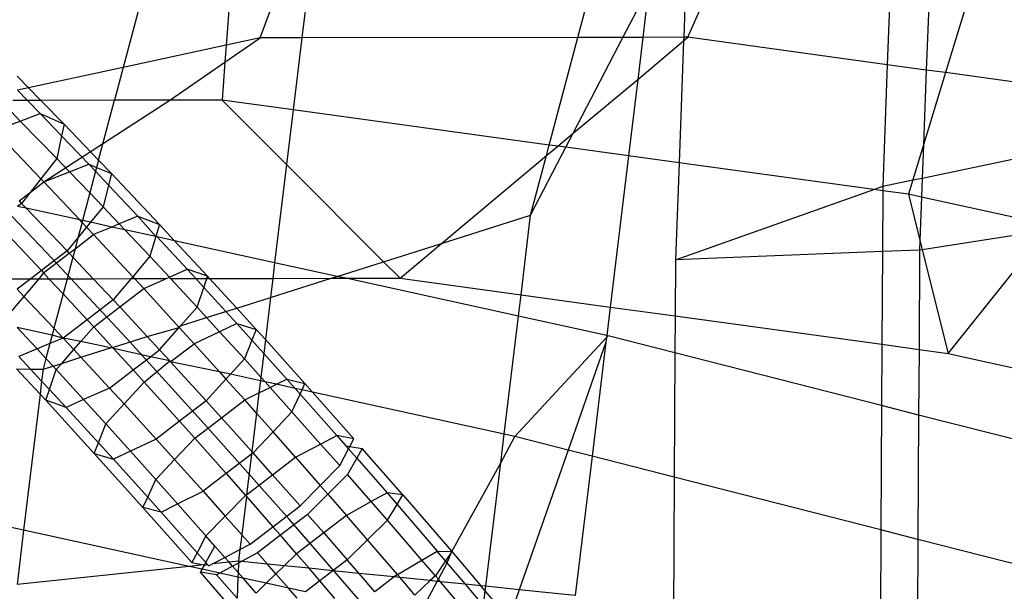
# Model space of a CAD drawing. Units: centimetres. Extents: x -1007 to 877, y -463 to 609.
# Drawn here: x -394 to -391, y -41 to -39 of the extents above; entities that cross this region are included whole.
import ezdxf

# ---------------------------------------------------------------- set-up
doc = ezdxf.new("R2010")
doc.units = ezdxf.units.CM

msp = doc.modelspace()

# ---------------------------------------------------------------- linework, layer by layer
for p, q in [((-391.554, -38.9056), (-391.074, -37.8193)), ((-390.892, -37.8442), (-390.9349, -38.9906)), ((-390.7709, -37.8609), (-390.8138, -39.0072)), ((-390.4174, -37.9094), (-390.7542, -39.0154)), ((-391.5425, -38.2497), (-391.5671, -38.9056)), ((-392.8825, -38.9077), (-392.7229, -38.4755)), ((-392.6996, -38.4677), (-392.7528, -38.9075)), ((-392.9603, -38.5551), (-392.9879, -38.9303)), ((-393.2125, -38.6395), (-393.3078, -38.9989)), ((-391.8959, -38.9061), (-391.833, -38.669)), ((-391.7557, -38.9059), (-391.6755, -38.7515)), ((-391.6755, -38.7515), (-391.6942, -38.9058)), ((-392.9918, -38.983), (-392.8825, -38.9077)), ((-392.8825, -38.9077), (-392.9879, -38.9303)), ((-392.7528, -38.9075), (-392.8825, -38.9077)), ((-392.7528, -38.9075), (-392.7799, -39.131)), ((-391.8959, -38.9061), (-392.7528, -38.9075)), ((-391.9845, -39.2402), (-391.8959, -38.9061)), ((-391.9102, -39.2037), (-391.7557, -38.9059)), ((-391.7557, -38.9059), (-391.8959, -38.9061)), ((-391.6942, -38.9058), (-391.7557, -38.9059)), ((-391.6942, -38.9058), (-391.71, -39.0362)), ((-391.71, -39.0362), (-391.5675, -38.9169)), ((-391.5671, -38.9056), (-391.6942, -38.9058)), ((-391.5675, -38.9169), (-391.5816, -39.2955)), ((-391.5671, -38.9056), (-391.5675, -38.9169)), ((-391.5675, -38.9169), (-391.554, -38.9056)), ((-391.554, -38.9056), (-391.5671, -38.9056)), ((-390.9349, -38.9906), (-391.554, -38.9056)), ((-392.9879, -38.9303), (-393.3078, -38.9989)), ((-392.9879, -38.9303), (-392.9918, -38.983)), ((-393.3078, -38.9989), (-393.602, -39.0621)), ((-393.3078, -38.9989), (-393.3349, -39.1012)), ((-393.1628, -39.101), (-392.9918, -38.983)), ((-392.9918, -38.983), (-393.0005, -39.1007)), ((-390.9349, -38.9906), (-390.9491, -39.3684)), ((-390.8138, -39.0072), (-390.9349, -38.9906)), ((-390.8138, -39.0072), (-390.8225, -39.2397)), ((-390.7542, -39.0154), (-390.8138, -39.0072)), ((-393.602, -39.0621), (-393.6372, -39.026)), ((-391.9102, -39.2037), (-391.71, -39.0362)), ((-391.71, -39.0362), (-391.7388, -39.2739)), ((-390.7542, -39.0154), (-390.8225, -39.2397)), ((-390.1192, -39.1025), (-390.7542, -39.0154)), ((-393.602, -39.0621), (-393.6363, -39.0694)), ((-393.6363, -39.0694), (-393.6048, -39.1017)), ((-393.5634, -39.1016), (-393.602, -39.0621)), ((-393.6048, -39.1017), (-393.6501, -39.1017)), ((-393.5634, -39.1016), (-393.6048, -39.1017)), ((-393.6048, -39.1017), (-393.5652, -39.1423)), ((-393.3349, -39.1012), (-393.5634, -39.1016)), ((-393.4914, -39.1754), (-393.5634, -39.1016)), ((-393.5538, -39.3549), (-393.1628, -39.101)), ((-393.3842, -39.2872), (-393.3349, -39.1012)), ((-393.1628, -39.101), (-393.3349, -39.1012)), ((-393.0005, -39.1007), (-393.1628, -39.101)), ((-392.7799, -39.131), (-393.0005, -39.1007)), ((-393.0005, -39.1007), (-392.8005, -39.301)), ((-392.7799, -39.131), (-392.8005, -39.301)), ((-391.9845, -39.2402), (-392.7799, -39.131)), ((-393.6273, -39.1656), (-393.6559, -39.1362)), ((-393.6273, -39.1656), (-393.5652, -39.1423)), ((-393.5652, -39.1423), (-393.4914, -39.1754)), ((-393.4989, -39.2114), (-393.5652, -39.1423)), ((-393.6985, -39.1923), (-393.6273, -39.1656)), ((-393.5136, -39.2821), (-393.6273, -39.1656)), ((-393.4914, -39.1754), (-393.4989, -39.2114)), ((-393.4914, -39.1754), (-393.3842, -39.2872)), ((-393.5632, -39.3451), (-393.7035, -39.1988)), ((-393.4989, -39.2114), (-393.5136, -39.2821)), ((-393.4143, -39.2996), (-393.4989, -39.2114)), ((-391.9581, -39.2438), (-391.9102, -39.2037)), ((-391.9328, -39.2473), (-391.9102, -39.2037)), ((-390.8263, -39.3426), (-390.2066, -39.212)), ((-392.0424, -39.4584), (-391.9328, -39.2473)), ((-391.9933, -39.2732), (-391.9845, -39.2402)), ((-391.9933, -39.2732), (-391.9581, -39.2438)), ((-391.9581, -39.2438), (-391.9845, -39.2402)), ((-391.9328, -39.2473), (-391.9581, -39.2438)), ((-391.7388, -39.2739), (-391.9328, -39.2473)), ((-390.8225, -39.2397), (-390.8557, -39.3488)), ((-390.8225, -39.2397), (-390.8263, -39.3426)), ((-393.5136, -39.2821), (-393.5632, -39.3451)), ((-393.5136, -39.2821), (-393.4741, -39.3233)), ((-393.3842, -39.2872), (-393.3902, -39.3097)), ((-393.3842, -39.2872), (-393.3441, -39.3291)), ((-392.319, -39.5458), (-391.9933, -39.2732)), ((-392.0424, -39.4584), (-391.9933, -39.2732)), ((-391.7388, -39.2739), (-391.7956, -39.7434)), ((-391.5816, -39.2955), (-391.7388, -39.2739)), ((-393.546, -39.5737), (-393.7915, -39.3177)), ((-393.4741, -39.3233), (-393.4143, -39.2996)), ((-393.3934, -39.3218), (-393.4143, -39.2996)), ((-393.4143, -39.2996), (-393.3902, -39.3097)), ((-393.3902, -39.3097), (-393.3934, -39.3218)), ((-393.3902, -39.3097), (-393.3441, -39.3291)), ((-392.8005, -39.301), (-392.8374, -39.6056)), ((-392.8005, -39.301), (-392.4991, -39.6027)), ((-391.5816, -39.2955), (-391.5929, -39.5963)), ((-390.9773, -39.3784), (-391.5816, -39.2955)), ((-393.5632, -39.3451), (-393.5969, -39.3879)), ((-393.5538, -39.3549), (-393.5632, -39.3451)), ((-393.5538, -39.3549), (-393.4741, -39.3233)), ((-393.4741, -39.3233), (-393.4112, -39.3889)), ((-393.3934, -39.3218), (-393.4112, -39.3889)), ((-393.353, -39.3647), (-393.3934, -39.3218)), ((-393.3441, -39.3291), (-393.353, -39.3647)), ((-393.3441, -39.3291), (-393.1954, -39.4867)), ((-390.9491, -39.3684), (-390.8557, -39.3488)), ((-390.8557, -39.3488), (-390.8692, -39.3933)), ((-390.8557, -39.3488), (-390.8263, -39.3426)), ((-390.8263, -39.3426), (-390.8286, -39.4022)), ((-393.5969, -39.3879), (-393.5538, -39.3549)), ((-393.5538, -39.3549), (-393.4424, -39.473)), ((-393.353, -39.3647), (-393.3698, -39.4321)), ((-393.2621, -39.4609), (-393.353, -39.3647)), ((-391.5929, -39.5963), (-390.9773, -39.3784)), ((-390.9773, -39.3784), (-390.9491, -39.3684)), ((-390.9491, -39.3823), (-390.9773, -39.3784)), ((-390.9491, -39.3684), (-390.9491, -39.3823)), ((-393.6308, -39.4139), (-393.5969, -39.3879)), ((-393.5969, -39.3879), (-393.6234, -39.4216)), ((-393.4112, -39.3889), (-393.434, -39.4749)), ((-393.4112, -39.3889), (-393.3698, -39.4321)), ((-390.9491, -39.3823), (-390.9502, -39.5714)), ((-390.8692, -39.3933), (-390.9491, -39.3823)), ((-390.8286, -39.4022), (-390.8692, -39.3933)), ((-390.8692, -39.3933), (-390.8336, -39.5359)), ((-390.8286, -39.4022), (-390.8336, -39.5359)), ((-390.4286, -39.4902), (-390.8286, -39.4022)), ((-393.6234, -39.4216), (-393.6354, -39.4307)), ((-393.609, -39.4365), (-393.6354, -39.4307)), ((-393.6308, -39.4139), (-393.6234, -39.4216)), ((-393.609, -39.4365), (-393.6234, -39.4216)), ((-393.4817, -39.5693), (-393.609, -39.4365)), ((-393.4424, -39.473), (-393.609, -39.4365)), ((-393.3698, -39.4321), (-393.4091, -39.4803)), ((-393.3197, -39.4851), (-393.3698, -39.4321)), ((-393.2621, -39.4609), (-393.3197, -39.4851)), ((-393.2621, -39.4609), (-393.1954, -39.4867)), ((-393.2066, -39.5247), (-393.2621, -39.4609)), ((-392.319, -39.5458), (-392.0424, -39.4584)), ((-392.0723, -39.7054), (-392.0424, -39.4584)), ((-393.7018, -39.4816), (-393.5615, -39.6304)), ((-393.4354, -39.4804), (-393.4481, -39.528)), ((-393.4214, -39.4953), (-393.4481, -39.528)), ((-393.4354, -39.4804), (-393.4424, -39.473)), ((-393.434, -39.4749), (-393.4424, -39.473)), ((-393.434, -39.4749), (-393.4354, -39.4804)), ((-393.4214, -39.4953), (-393.4354, -39.4804)), ((-393.4091, -39.4803), (-393.434, -39.4749)), ((-393.4091, -39.4803), (-393.4214, -39.4953)), ((-393.3994, -39.5186), (-393.4214, -39.4953)), ((-393.3429, -39.4948), (-393.4091, -39.4803)), ((-393.3429, -39.4948), (-393.3994, -39.5186)), ((-393.3197, -39.4851), (-393.3429, -39.4948)), ((-393.3022, -39.5038), (-393.3429, -39.4948)), ((-393.3022, -39.5038), (-393.3197, -39.4851)), ((-393.1954, -39.4867), (-393.2066, -39.5247)), ((-393.1482, -39.5375), (-393.1954, -39.4867)), ((-393.4481, -39.528), (-393.4817, -39.5693)), ((-393.4573, -39.5629), (-393.3994, -39.5186)), ((-393.4481, -39.528), (-393.4573, -39.5629)), ((-393.2782, -39.6492), (-393.3994, -39.5186)), ((-393.2247, -39.5859), (-393.3022, -39.5038)), ((-393.2066, -39.5247), (-393.3022, -39.5038)), ((-393.2066, -39.5247), (-393.2247, -39.5859)), ((-393.202, -39.5257), (-393.2066, -39.5247)), ((-393.1088, -39.6262), (-393.202, -39.5257)), ((-393.1482, -39.5375), (-393.202, -39.5257)), ((-390.4405, -39.5051), (-390.8262, -39.5656)), ((-390.7457, -39.8875), (-390.4405, -39.5051)), ((-393.475, -39.5764), (-393.4573, -39.5629)), ((-393.4573, -39.5629), (-393.464, -39.5881)), ((-393.0456, -39.648), (-393.1482, -39.5375)), ((-392.8374, -39.6056), (-393.1482, -39.5375)), ((-392.4991, -39.6027), (-392.319, -39.5458)), ((-392.4481, -39.6538), (-392.319, -39.5458)), ((-390.8336, -39.5359), (-390.8347, -39.567)), ((-390.8336, -39.5359), (-390.8262, -39.5656)), ((-393.4817, -39.5693), (-393.5615, -39.6304)), ((-393.5548, -39.6375), (-393.475, -39.5764)), ((-393.297, -39.8406), (-393.546, -39.5737)), ((-393.464, -39.5881), (-393.4819, -39.6554)), ((-393.475, -39.5764), (-393.4817, -39.5693)), ((-393.464, -39.5881), (-393.475, -39.5764)), ((-393.4005, -39.6553), (-393.464, -39.5881)), ((-393.2247, -39.5859), (-393.2782, -39.6492)), ((-393.1644, -39.6509), (-393.2247, -39.5859)), ((-390.9502, -39.5714), (-391.5929, -39.5963)), ((-390.9502, -39.5714), (-390.9518, -39.8592)), ((-390.8347, -39.567), (-390.9502, -39.5714)), ((-390.8347, -39.567), (-390.8365, -39.875)), ((-390.8262, -39.5656), (-390.8347, -39.567)), ((-390.8262, -39.5656), (-390.7457, -39.8875)), ((-392.8374, -39.6056), (-392.8433, -39.6544)), ((-392.6431, -39.6482), (-392.8374, -39.6056)), ((-392.6431, -39.6482), (-392.4991, -39.6027)), ((-392.4991, -39.6027), (-392.4481, -39.6538)), ((-391.5929, -39.5963), (-391.5939, -39.771)), ((-393.5615, -39.6304), (-393.5945, -39.6556)), ((-393.5548, -39.6375), (-393.57, -39.6556)), ((-393.5615, -39.6304), (-393.5548, -39.6375)), ((-393.5381, -39.6555), (-393.5548, -39.6375)), ((-393.2782, -39.6492), (-393.2832, -39.6551)), ((-393.2727, -39.6551), (-393.2782, -39.6492)), ((-393.1736, -39.6549), (-393.1644, -39.6509)), ((-393.1644, -39.6509), (-393.1088, -39.6262)), ((-393.1606, -39.6549), (-393.1644, -39.6509)), ((-393.0456, -39.648), (-393.1088, -39.6262)), ((-393.1088, -39.6262), (-393.0826, -39.6548)), ((-393.0479, -39.6547), (-393.0456, -39.648)), ((-393.0395, -39.6547), (-393.0456, -39.648)), ((-393.0395, -39.6547), (-392.8433, -39.6544)), ((-392.8504, -39.7137), (-392.6619, -39.6541)), ((-392.8433, -39.6544), (-392.8504, -39.7137)), ((-392.8433, -39.6544), (-392.6619, -39.6541)), ((-392.6619, -39.6541), (-392.6431, -39.6482)), ((-392.6619, -39.6541), (-392.6164, -39.6541)), ((-392.6164, -39.6541), (-392.6431, -39.6482)), ((-392.6164, -39.6541), (-392.4481, -39.6538)), ((-392.0803, -39.7716), (-392.6164, -39.6541)), ((-392.4481, -39.6538), (-392.0723, -39.7054)), ((-393.6683, -39.6557), (-393.5945, -39.6556)), ((-393.5945, -39.6556), (-393.6371, -39.6882)), ((-393.57, -39.6556), (-393.6163, -39.7103)), ((-393.5945, -39.6556), (-393.57, -39.6556)), ((-393.57, -39.6556), (-393.5381, -39.6555)), ((-393.5381, -39.6555), (-393.4819, -39.6554)), ((-393.4944, -39.7026), (-393.5381, -39.6555)), ((-393.4819, -39.6554), (-393.4944, -39.7026)), ((-393.4819, -39.6554), (-393.4005, -39.6553)), ((-393.4005, -39.6553), (-393.2832, -39.6551)), ((-393.3388, -39.7208), (-393.4005, -39.6553)), ((-393.2832, -39.6551), (-393.3388, -39.7208)), ((-393.2832, -39.6551), (-393.2727, -39.6551)), ((-393.2727, -39.6551), (-393.1736, -39.6549)), ((-393.2438, -39.6862), (-393.2727, -39.6551)), ((-393.2438, -39.6862), (-393.1736, -39.6549)), ((-393.1606, -39.6549), (-393.0826, -39.6548)), ((-393.0784, -39.7435), (-393.1606, -39.6549)), ((-393.0826, -39.6548), (-393.0479, -39.6547)), ((-393.0826, -39.6548), (-393.0574, -39.6824)), ((-393.0784, -39.7435), (-393.0574, -39.6824)), ((-393.0574, -39.6824), (-393.0479, -39.6547)), ((-393.0574, -39.6824), (-392.9888, -39.7574)), ((-393.0479, -39.6547), (-393.0395, -39.6547)), ((-392.9553, -39.7468), (-393.0395, -39.6547)), ((-393.6163, -39.7103), (-393.6689, -39.7724)), ((-393.6371, -39.6882), (-393.6163, -39.7103)), ((-393.6163, -39.7103), (-393.5227, -39.8095)), ((-393.4944, -39.7026), (-393.5227, -39.8095)), ((-393.4198, -39.7829), (-393.4944, -39.7026)), ((-393.3181, -39.743), (-393.2438, -39.6862)), ((-393.1338, -39.8066), (-393.2438, -39.6862)), ((-392.9553, -39.7468), (-392.8504, -39.7137)), ((-392.8504, -39.7137), (-392.8663, -39.8447)), ((-392.0803, -39.7716), (-392.0723, -39.7054)), ((-392.0723, -39.7054), (-391.7956, -39.7434)), ((-393.3388, -39.7208), (-393.4198, -39.7829)), ((-393.3992, -39.8051), (-393.3181, -39.743)), ((-393.3388, -39.7208), (-393.3181, -39.743)), ((-393.3181, -39.743), (-393.2331, -39.8346)), ((-393.1297, -39.8019), (-393.0784, -39.7435)), ((-393.0784, -39.7435), (-393.0485, -39.7762)), ((-391.7956, -39.7434), (-391.8063, -39.8316)), ((-391.7956, -39.7434), (-391.5939, -39.771)), ((-393.1297, -39.8019), (-393.0485, -39.7762)), ((-393.0485, -39.7762), (-392.9888, -39.7574)), ((-393.0485, -39.7762), (-393.0082, -39.8202)), ((-392.9888, -39.7574), (-392.9553, -39.7468)), ((-392.9888, -39.7574), (-392.9545, -39.795)), ((-392.8949, -39.813), (-392.9553, -39.7468)), ((-392.1247, -40.1383), (-392.0803, -39.7716)), ((-391.8063, -39.8316), (-392.0803, -39.7716)), ((-391.5939, -39.771), (-391.5946, -39.8855)), ((-391.5939, -39.771), (-390.9518, -39.8592)), ((-393.6369, -39.8068), (-393.5749, -39.8737)), ((-393.5283, -39.8306), (-393.6369, -39.8068)), ((-393.4198, -39.7829), (-393.4941, -39.8398)), ((-393.4388, -39.8502), (-393.3992, -39.8051)), ((-393.3992, -39.8051), (-393.4198, -39.7829)), ((-393.3411, -39.8687), (-393.3992, -39.8051)), ((-393.2331, -39.8346), (-393.1338, -39.8066)), ((-393.1947, -39.876), (-393.1338, -39.8066)), ((-393.1338, -39.8066), (-393.1297, -39.8019)), ((-393.0873, -39.8574), (-393.1338, -39.8066)), ((-392.9545, -39.795), (-393.0082, -39.8202)), ((-392.9545, -39.795), (-392.8949, -39.813)), ((-392.9082, -39.8464), (-392.9545, -39.795)), ((-393.5283, -39.8306), (-393.5353, -39.8571)), ((-393.5227, -39.8095), (-393.5283, -39.8306)), ((-393.4941, -39.8398), (-393.5283, -39.8306)), ((-393.5227, -39.8095), (-393.4941, -39.8398)), ((-393.3411, -39.8687), (-393.2331, -39.8346)), ((-393.2331, -39.8346), (-393.1947, -39.876)), ((-393.0082, -39.8202), (-393.0873, -39.8574)), ((-393.0082, -39.8202), (-392.9313, -39.9045)), ((-392.8949, -39.813), (-392.9082, -39.8464)), ((-392.8663, -39.8447), (-392.8949, -39.813)), ((-391.8063, -39.8316), (-391.8071, -39.8383)), ((-391.8071, -39.8383), (-391.8018, -39.8326)), ((-391.8018, -39.8326), (-391.8063, -39.8316)), ((-391.5946, -39.8855), (-391.8018, -39.8326)), ((-393.5353, -39.8571), (-393.5749, -39.8737)), ((-393.5353, -39.8571), (-393.5475, -39.9031)), ((-393.4941, -39.8398), (-393.5353, -39.8571)), ((-393.4941, -39.8398), (-393.461, -39.8755)), ((-393.4388, -39.8502), (-393.4941, -39.8398)), ((-393.461, -39.8755), (-393.4388, -39.8502)), ((-393.3466, -39.8704), (-393.4388, -39.8502)), ((-393.3466, -39.8704), (-393.3411, -39.8687)), ((-393.3377, -39.8724), (-393.3411, -39.8687)), ((-393.0454, -40.1172), (-393.297, -39.8406)), ((-393.1583, -39.9117), (-393.0873, -39.8574)), ((-393.0873, -39.8574), (-393.009, -39.9445)), ((-392.9082, -39.8464), (-392.9313, -39.9045)), ((-392.8714, -39.8872), (-392.9082, -39.8464)), ((-392.8663, -39.8447), (-392.8714, -39.8872)), ((-392.7434, -39.9812), (-392.8663, -39.8447)), ((-392.0915, -40.1456), (-391.8071, -39.8383)), ((-391.8088, -39.8527), (-391.9262, -40.1878)), ((-391.8088, -39.8527), (-391.8517, -40.2068)), ((-391.8071, -39.8383), (-391.8088, -39.8527)), ((-390.9518, -39.8592), (-390.9529, -40.0494)), ((-390.9518, -39.8592), (-390.8365, -39.875)), ((-393.5749, -39.8737), (-393.6314, -39.8974)), ((-393.6314, -39.8974), (-393.5955, -39.9361)), ((-393.5749, -39.8737), (-393.5475, -39.9031)), ((-393.4987, -39.9185), (-393.461, -39.8755)), ((-393.461, -39.8755), (-393.4387, -39.8995)), ((-393.4387, -39.8995), (-393.3466, -39.8704)), ((-393.2769, -39.9389), (-393.3377, -39.8724)), ((-393.2229, -39.8976), (-393.3377, -39.8724)), ((-393.2769, -39.9389), (-393.2229, -39.8976)), ((-393.2229, -39.8976), (-393.1947, -39.876)), ((-393.163, -39.9107), (-393.2229, -39.8976)), ((-393.163, -39.9107), (-393.1947, -39.876)), ((-392.8714, -39.8872), (-392.8804, -39.961)), ((-392.7995, -39.9672), (-392.8714, -39.8872)), ((-391.5946, -39.8855), (-391.5967, -40.2719)), ((-390.9529, -40.0494), (-391.5946, -39.8855)), ((-390.8365, -39.875), (-390.8376, -40.0788)), ((-390.8365, -39.875), (-390.7457, -39.8875)), ((-390.7457, -39.8875), (-389.2871, -40.2083)), ((-393.5475, -39.9031), (-393.5564, -39.9367)), ((-393.5564, -39.9367), (-393.5254, -39.9269)), ((-393.5475, -39.9031), (-393.5254, -39.9269)), ((-393.5254, -39.9269), (-393.4987, -39.9185)), ((-393.5254, -39.9269), (-393.5155, -39.9376)), ((-393.5155, -39.9376), (-393.4987, -39.9185)), ((-393.4987, -39.9185), (-393.4387, -39.8995)), ((-393.4387, -39.8995), (-393.3501, -39.995)), ((-393.2427, -39.9764), (-393.163, -39.9107)), ((-393.163, -39.9107), (-393.1583, -39.9117)), ((-393.1605, -39.9134), (-393.163, -39.9107)), ((-393.0498, -40.0345), (-393.1605, -39.9134)), ((-393.009, -39.9445), (-393.1605, -39.9134)), ((-392.9313, -39.9045), (-392.9746, -39.952)), ((-392.8804, -39.961), (-392.9313, -39.9045)), ((-393.5658, -40.0142), (-393.6391, -39.9353)), ((-393.6391, -39.9353), (-393.5955, -39.9361)), ((-393.5955, -39.9361), (-393.5609, -39.9734)), ((-393.5955, -39.9361), (-393.5564, -39.9367)), ((-393.5564, -39.9367), (-393.5609, -39.9734)), ((-393.5367, -39.9994), (-393.5155, -39.9376)), ((-393.5155, -39.9376), (-393.4305, -40.0307)), ((-393.3501, -39.995), (-393.2769, -39.9389)), ((-393.2427, -39.9764), (-393.2769, -39.9389)), ((-393.009, -39.9445), (-392.9885, -39.9672)), ((-392.9746, -39.952), (-393.009, -39.9445)), ((-392.9746, -39.952), (-392.9885, -39.9672)), ((-392.8817, -39.9723), (-392.9746, -39.952)), ((-393.5609, -39.9734), (-393.5658, -40.0142)), ((-393.5609, -39.9734), (-393.5367, -39.9994)), ((-393.3048, -40.0445), (-393.2427, -39.9764)), ((-393.133, -40.0983), (-393.2427, -39.9764)), ((-392.9885, -39.9672), (-393.0498, -40.0345)), ((-392.9885, -39.9672), (-392.9301, -40.0321)), ((-392.8817, -39.9723), (-392.8863, -40.0103)), ((-392.8804, -39.961), (-392.8817, -39.9723)), ((-392.8673, -39.9755), (-392.8817, -39.9723)), ((-392.8673, -39.9755), (-392.8804, -39.961)), ((-392.8515, -39.9931), (-392.8673, -39.9755)), ((-392.8319, -39.9833), (-392.8673, -39.9755)), ((-392.8515, -39.9931), (-392.8319, -39.9833)), ((-392.8319, -39.9833), (-392.7995, -39.9672)), ((-392.7739, -39.996), (-392.8319, -39.9833)), ((-392.7995, -39.9672), (-392.7434, -39.9812)), ((-392.7995, -39.9672), (-392.7739, -39.996)), ((-392.7524, -40.0007), (-392.7434, -39.9812)), ((-392.7434, -39.9812), (-392.7198, -40.0078)), ((-393.5658, -40.0142), (-393.6169, -40.4363)), ((-393.5483, -40.0331), (-393.5658, -40.0142)), ((-393.5483, -40.0331), (-393.5367, -39.9994)), ((-393.5367, -39.9994), (-393.4851, -40.055)), ((-393.3501, -39.995), (-393.4305, -40.0307)), ((-393.3048, -40.0445), (-393.3501, -39.995)), ((-392.9301, -40.0321), (-392.8863, -40.0103)), ((-392.8863, -40.0103), (-392.8939, -40.0729)), ((-392.8863, -40.0103), (-392.8515, -39.9931)), ((-392.7835, -40.0687), (-392.8515, -39.9931)), ((-392.7835, -40.0687), (-392.7583, -40.0136)), ((-392.7739, -39.996), (-392.7583, -40.0136)), ((-392.7524, -40.0007), (-392.7739, -39.996)), ((-392.7583, -40.0136), (-392.7524, -40.0007)), ((-392.7583, -40.0136), (-392.644, -40.1425)), ((-392.7198, -40.0078), (-392.7524, -40.0007)), ((-392.7198, -40.0078), (-392.5916, -40.1524)), ((-392.1247, -40.1383), (-392.7198, -40.0078)), ((-393.3976, -40.198), (-393.5483, -40.0331)), ((-393.4851, -40.055), (-393.5483, -40.0331)), ((-393.4305, -40.0307), (-393.4851, -40.055)), ((-393.4305, -40.0307), (-393.3612, -40.1065)), ((-393.3612, -40.1065), (-393.3048, -40.0445)), ((-393.2052, -40.1535), (-393.3048, -40.0445)), ((-393.0498, -40.0345), (-393.133, -40.0983)), ((-393.0498, -40.0345), (-393.0023, -40.0873)), ((-393.0023, -40.0873), (-392.9301, -40.0321)), ((-392.8939, -40.0729), (-392.9301, -40.0321)), ((-390.9529, -40.0494), (-390.9551, -40.4358)), ((-390.8376, -40.0788), (-390.9529, -40.0494)), ((-393.4851, -40.055), (-393.3845, -40.1651)), ((-392.8939, -40.0729), (-392.9083, -40.1917)), ((-392.8424, -40.131), (-392.8939, -40.0729)), ((-392.8424, -40.131), (-392.7835, -40.0687)), ((-392.7835, -40.0687), (-392.6945, -40.169)), ((-390.8376, -40.0788), (-390.8398, -40.4652)), ((-389.7426, -40.3585), (-390.8376, -40.0788)), ((-393.3845, -40.1651), (-393.3612, -40.1065)), ((-393.3612, -40.1065), (-393.2851, -40.1911)), ((-393.133, -40.0983), (-393.2052, -40.1535)), ((-393.0855, -40.1511), (-393.133, -40.0983)), ((-393.0855, -40.1511), (-393.0023, -40.0873)), ((-393.0023, -40.0873), (-392.9083, -40.1917)), ((-392.7922, -40.4027), (-393.0454, -40.1172)), ((-392.9042, -40.1963), (-392.8424, -40.131)), ((-392.7724, -40.2099), (-392.8424, -40.131)), ((-392.6945, -40.169), (-392.644, -40.1425)), ((-392.5916, -40.1524), (-392.644, -40.1425)), ((-392.644, -40.1425), (-392.616, -40.1745)), ((-392.1355, -40.2277), (-392.1247, -40.1383)), ((-392.0915, -40.1456), (-392.1247, -40.1383)), ((-393.3976, -40.198), (-393.3845, -40.1651)), ((-393.3845, -40.1651), (-393.338, -40.2159)), ((-393.2052, -40.1535), (-393.2851, -40.1911)), ((-393.1479, -40.2171), (-393.2052, -40.1535)), ((-393.1479, -40.2171), (-393.0855, -40.1511)), ((-393.0855, -40.1511), (-392.9882, -40.2607)), ((-392.7724, -40.2099), (-392.6945, -40.169)), ((-392.6945, -40.169), (-392.6352, -40.2359)), ((-392.6041, -40.1764), (-392.5916, -40.1524)), ((-392.1355, -40.2277), (-392.0915, -40.1456)), ((-391.9262, -40.1878), (-392.0915, -40.1456)), ((-393.2462, -40.3662), (-393.3976, -40.198)), ((-393.3976, -40.198), (-393.338, -40.2159)), ((-393.2851, -40.1911), (-393.338, -40.2159)), ((-393.2851, -40.1911), (-393.2062, -40.2787)), ((-392.9093, -40.2002), (-392.9882, -40.2607)), ((-392.9093, -40.2002), (-392.9246, -40.3265)), ((-392.9083, -40.1917), (-392.9093, -40.2002)), ((-392.9042, -40.1963), (-392.9093, -40.2002)), ((-392.9083, -40.1917), (-392.9042, -40.1963)), ((-392.8437, -40.2645), (-392.9042, -40.1963)), ((-392.6352, -40.2359), (-392.6079, -40.1837)), ((-392.616, -40.1745), (-392.6041, -40.1764)), ((-392.616, -40.1745), (-392.6079, -40.1837)), ((-392.6079, -40.1837), (-392.6041, -40.1764)), ((-392.6079, -40.1837), (-392.5824, -40.2129)), ((-392.6041, -40.1764), (-392.5654, -40.1824)), ((-392.5654, -40.1824), (-392.5824, -40.2129)), ((-392.4394, -40.3265), (-392.5654, -40.1824)), ((-391.9262, -40.1878), (-392.078, -40.6213)), ((-391.8517, -40.2068), (-391.9262, -40.1878)), ((-393.338, -40.2159), (-393.2316, -40.3342)), ((-393.2062, -40.2787), (-393.1479, -40.2171)), ((-393.0596, -40.3153), (-393.1479, -40.2171)), ((-392.8437, -40.2645), (-392.7724, -40.2099)), ((-392.7724, -40.2099), (-392.6958, -40.2975)), ((-392.5824, -40.2129), (-392.6108, -40.2637)), ((-392.5824, -40.2129), (-392.4882, -40.3207)), ((-392.2872, -40.5032), (-392.1355, -40.2277)), ((-392.1819, -40.6107), (-392.1355, -40.2277)), ((-391.8517, -40.2068), (-391.904, -40.6389)), ((-391.5967, -40.2719), (-391.8517, -40.2068)), ((-392.9882, -40.2607), (-393.0596, -40.3153)), ((-392.9882, -40.2607), (-392.9277, -40.3289)), ((-392.9246, -40.3265), (-392.8437, -40.2645)), ((-392.7581, -40.361), (-392.8437, -40.2645)), ((-392.6958, -40.2975), (-392.6352, -40.2359)), ((-392.6108, -40.2637), (-392.672, -40.3248)), ((-392.5372, -40.3479), (-392.6108, -40.2637)), ((-393.2316, -40.3342), (-393.2062, -40.2787)), ((-393.1388, -40.3546), (-393.2062, -40.2787)), ((-391.5967, -40.2719), (-391.6003, -40.8974)), ((-390.9551, -40.4358), (-391.5967, -40.2719)), ((-393.1388, -40.3546), (-393.0596, -40.3153)), ((-393.0596, -40.3153), (-392.9907, -40.3929)), ((-392.9277, -40.3289), (-392.9246, -40.3265)), ((-392.7581, -40.361), (-392.6958, -40.2975)), ((-392.672, -40.3248), (-392.7349, -40.3875)), ((-392.6958, -40.2975), (-392.672, -40.3248)), ((-392.672, -40.3248), (-392.6143, -40.3907)), ((-392.4882, -40.3207), (-392.5372, -40.3479)), ((-392.4394, -40.3265), (-392.4882, -40.3207)), ((-392.4882, -40.3207), (-392.4573, -40.3566)), ((-392.4573, -40.3566), (-392.4394, -40.3265)), ((-392.4394, -40.3265), (-392.2872, -40.5032)), ((-393.6169, -40.4363), (-394.0565, -40.34)), ((-393.2462, -40.3662), (-393.2316, -40.3342)), ((-393.2316, -40.3342), (-393.1902, -40.3802)), ((-393.1902, -40.3802), (-393.1388, -40.3546)), ((-393.0507, -40.454), (-393.1388, -40.3546)), ((-392.9907, -40.3929), (-392.9277, -40.3289)), ((-392.9252, -40.3317), (-392.9396, -40.4505)), ((-392.9252, -40.3317), (-392.9277, -40.3289)), ((-392.9252, -40.3317), (-392.8429, -40.4259)), ((-392.5372, -40.3479), (-392.6143, -40.3907)), ((-392.4866, -40.4058), (-392.5372, -40.3479)), ((-392.4866, -40.4058), (-392.4573, -40.3566)), ((-392.4573, -40.3566), (-392.3323, -40.5016)), ((-393.1902, -40.3802), (-393.2462, -40.3662)), ((-393.2462, -40.3662), (-393.0943, -40.5374)), ((-393.0781, -40.5065), (-393.1902, -40.3802)), ((-392.8429, -40.4259), (-392.7581, -40.361)), ((-392.7349, -40.3875), (-392.8197, -40.4525)), ((-392.7349, -40.3875), (-392.6849, -40.4447)), ((-393.0507, -40.454), (-392.9907, -40.3929)), ((-392.9907, -40.3929), (-392.9396, -40.4505)), ((-392.5386, -40.6957), (-392.7922, -40.4027)), ((-392.6143, -40.3907), (-392.6849, -40.4447)), ((-392.5488, -40.4667), (-392.6143, -40.3907)), ((-392.5488, -40.4667), (-392.4866, -40.4058)), ((-392.38, -40.5295), (-392.4866, -40.4058)), ((-393.6169, -40.4363), (-393.6373, -40.605)), ((-393.1032, -40.5489), (-393.6169, -40.4363)), ((-392.9135, -40.4799), (-392.8429, -40.4259)), ((-392.8197, -40.4525), (-392.8429, -40.4259)), ((-392.6849, -40.4447), (-392.7697, -40.5097)), ((-392.6849, -40.4447), (-392.6118, -40.5284)), ((-390.9551, -40.4358), (-390.9582, -40.9831)), ((-390.8398, -40.4652), (-390.9551, -40.4358)), ((-393.0507, -40.454), (-393.0781, -40.5065)), ((-393.0227, -40.486), (-393.0507, -40.454)), ((-392.9396, -40.4505), (-392.9452, -40.4966)), ((-392.9452, -40.4966), (-392.9135, -40.4799)), ((-392.9396, -40.4505), (-392.9135, -40.4799)), ((-392.8197, -40.4525), (-392.8903, -40.5065)), ((-392.7697, -40.5097), (-392.8197, -40.4525)), ((-392.6118, -40.5284), (-392.5488, -40.4667)), ((-392.4563, -40.5741), (-392.5488, -40.4667)), ((-390.8398, -40.4652), (-390.8425, -40.9455)), ((-390.4497, -40.5648), (-390.8398, -40.4652)), ((-393.0781, -40.5065), (-393.0943, -40.5374)), ((-393.0512, -40.5369), (-393.0781, -40.5065)), ((-393.0512, -40.5369), (-393.0227, -40.486)), ((-392.992, -40.5212), (-393.0227, -40.486)), ((-392.992, -40.5212), (-392.9452, -40.4966)), ((-392.9452, -40.4966), (-392.9496, -40.5328)), ((-392.8903, -40.5065), (-392.9406, -40.5337)), ((-392.8593, -40.542), (-392.8903, -40.5065)), ((-392.7697, -40.5097), (-392.808, -40.5472)), ((-392.7306, -40.555), (-392.7697, -40.5097)), ((-392.38, -40.5295), (-392.3323, -40.5016)), ((-392.3323, -40.5016), (-392.2872, -40.5032)), ((-392.3066, -40.5319), (-392.3323, -40.5016)), ((-392.2872, -40.5032), (-392.3066, -40.5319)), ((-392.3016, -40.5378), (-392.2872, -40.5032)), ((-392.2872, -40.5032), (-392.1971, -40.6092)), ((-393.0943, -40.5374), (-393.0584, -40.5442)), ((-393.0555, -40.5448), (-393.0512, -40.5369)), ((-393.0458, -40.5429), (-393.0512, -40.5369)), ((-393.0419, -40.5474), (-393.0303, -40.5413)), ((-393.0303, -40.5413), (-392.992, -40.5212)), ((-392.9791, -40.5359), (-393.0303, -40.5413)), ((-392.9791, -40.5359), (-392.992, -40.5212)), ((-392.9496, -40.5328), (-392.9791, -40.5359)), ((-392.9681, -40.5485), (-392.9791, -40.5359)), ((-392.9498, -40.5386), (-392.9681, -40.5485)), ((-392.9498, -40.5386), (-392.9509, -40.5681)), ((-392.9496, -40.5328), (-392.9498, -40.5386)), ((-392.9406, -40.5337), (-392.9498, -40.5386)), ((-392.9406, -40.5337), (-392.9496, -40.5328)), ((-392.8593, -40.542), (-392.9406, -40.5337)), ((-392.6118, -40.5284), (-392.6565, -40.5626)), ((-392.5753, -40.5708), (-392.6118, -40.5284)), ((-392.4563, -40.5741), (-392.38, -40.5295)), ((-392.338, -40.5783), (-392.38, -40.5295)), ((-392.3066, -40.5319), (-392.338, -40.5783)), ((-392.329, -40.5889), (-392.3016, -40.5378)), ((-392.3016, -40.5378), (-392.3066, -40.5319)), ((-392.2451, -40.6043), (-392.3016, -40.5378)), ((-393.1032, -40.5489), (-393.6373, -40.605)), ((-393.0584, -40.5442), (-393.1032, -40.5489)), ((-393.0628, -40.5578), (-393.1032, -40.5489)), ((-393.0681, -40.5674), (-393.0628, -40.5578)), ((-393.0176, -40.5752), (-393.0681, -40.5674)), ((-392.9558, -40.6959), (-393.0681, -40.5674)), ((-393.0628, -40.5578), (-393.0555, -40.5448)), ((-393.0077, -40.5699), (-393.0628, -40.5578)), ((-393.0584, -40.5442), (-393.0555, -40.5448)), ((-393.0555, -40.5448), (-393.0458, -40.5429)), ((-393.0458, -40.5429), (-393.0419, -40.5474)), ((-393.0077, -40.5699), (-393.0176, -40.5752)), ((-392.9681, -40.5485), (-393.0077, -40.5699)), ((-392.9515, -40.5822), (-393.0077, -40.5699)), ((-392.9509, -40.5681), (-392.9681, -40.5485)), ((-392.9509, -40.5681), (-392.9515, -40.5822)), ((-392.9356, -40.5857), (-392.9509, -40.5681)), ((-392.8332, -40.5718), (-392.8635, -40.6015)), ((-392.8332, -40.5718), (-392.8593, -40.542)), ((-392.808, -40.5472), (-392.8593, -40.542)), ((-392.808, -40.5472), (-392.8332, -40.5718)), ((-392.794, -40.6167), (-392.8332, -40.5718)), ((-392.7306, -40.555), (-392.808, -40.5472)), ((-392.6972, -40.5938), (-392.7306, -40.555)), ((-392.6565, -40.5626), (-392.7306, -40.555)), ((-392.6565, -40.5626), (-392.6972, -40.5938)), ((-392.5753, -40.5708), (-392.6565, -40.5626)), ((-392.5262, -40.6277), (-392.5753, -40.5708)), ((-392.4664, -40.5819), (-392.5753, -40.5708)), ((-393.0176, -40.5752), (-392.954, -40.6479)), ((-392.9515, -40.5822), (-392.954, -40.6479)), ((-392.9356, -40.5857), (-392.9515, -40.5822)), ((-392.8949, -40.6322), (-392.9356, -40.5857)), ((-392.8635, -40.6015), (-392.9356, -40.5857)), ((-392.8635, -40.6015), (-392.8949, -40.6322)), ((-392.794, -40.6167), (-392.8635, -40.6015)), ((-392.6972, -40.5938), (-392.742, -40.6281)), ((-392.6504, -40.6482), (-392.6972, -40.5938)), ((-392.4664, -40.5819), (-392.5262, -40.6277)), ((-392.4563, -40.5741), (-392.4664, -40.5819)), ((-392.4481, -40.5837), (-392.4664, -40.5819)), ((-392.4481, -40.5837), (-392.4563, -40.5741)), ((-392.4018, -40.6383), (-392.4481, -40.5837)), ((-392.354, -40.5933), (-392.4481, -40.5837)), ((-392.354, -40.5933), (-392.4018, -40.6383)), ((-392.3734, -40.6717), (-392.3325, -40.5954)), ((-392.338, -40.5783), (-392.354, -40.5933)), ((-392.3325, -40.5954), (-392.354, -40.5933)), ((-392.329, -40.5889), (-392.338, -40.5783)), ((-392.3325, -40.5954), (-392.329, -40.5889)), ((-392.3226, -40.5965), (-392.3325, -40.5954)), ((-392.3226, -40.5965), (-392.329, -40.5889)), ((-392.2231, -40.7135), (-392.3226, -40.5965)), ((-392.2451, -40.6043), (-392.3226, -40.5965)), ((-392.7672, -40.6473), (-392.794, -40.6167)), ((-392.742, -40.6281), (-392.794, -40.6167)), ((-392.1891, -40.6702), (-392.2451, -40.6043)), ((-392.1971, -40.6092), (-392.2451, -40.6043)), ((-392.1836, -40.6251), (-392.1971, -40.6092)), ((-392.1819, -40.6107), (-392.1971, -40.6092)), ((-392.1891, -40.6702), (-392.1836, -40.6251)), ((-392.1836, -40.6251), (-392.1819, -40.6107)), ((-392.1351, -40.6821), (-392.1836, -40.6251)), ((-392.078, -40.6213), (-392.1819, -40.6107)), ((-392.078, -40.6213), (-392.1099, -40.7122)), ((-391.904, -40.6389), (-392.078, -40.6213))]:
    msp.add_line(p, q)

doc.saveas('drawing.dxf')
